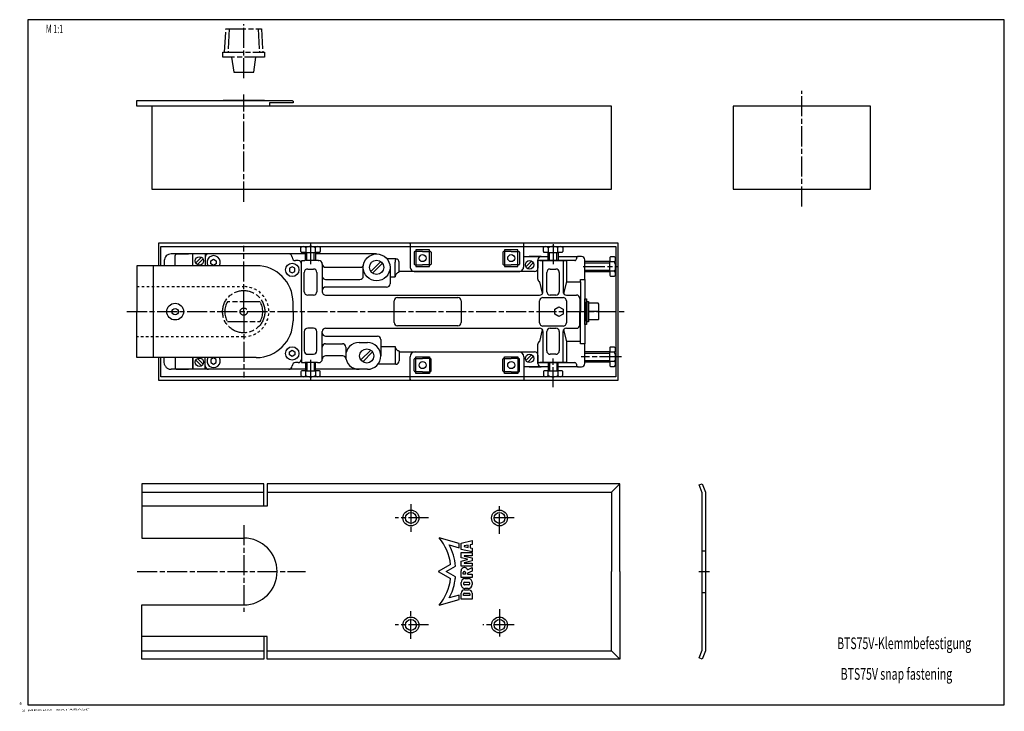
# Model space of a CAD drawing. Extents: x 0 to 589, y 1 to 415.
import ezdxf
from ezdxf.enums import TextEntityAlignment as Align

# ---------------------------------------------------------------- set-up
doc = ezdxf.new("R2010")
doc.units = 0
doc.header["$MEASUREMENT"] = 0
doc.linetypes.add('CENTERLINE', pattern=[30, 12, -1.5, 3, -1.5, 12])
doc.linetypes.add('HIDDEN', pattern=[4.5, 1.5, -1.5, 1.5])
doc.layers.add('1', color=7, linetype='CONTINUOUS')
doc.layers.add('2', color=7, linetype='CONTINUOUS')
doc.styles.get("Standard").update_dxf_attribs({"font": 'monotxt.shx'})

msp = doc.modelspace()

# ---------------------------------------------------------------- linework, layer by layer
at = {"layer": '1', "color": 1, "linetype": 'CONTINUOUS'}
for p, q in [((589, 415), (5, 415)), ((5, 415), (5, 5)), ((589, 5), (589, 415)), ((171.87884, 270.82622), (171.87884, 275.79882)), ((176.27884, 270.82621), (176.27884, 275.79882)), ((316.87883, 270.82625), (316.87883, 275.79876)), ((321.27883, 270.82625), (321.27883, 275.79876)), ((338.05947, 269.56696), (353.03202, 269.56696)), ((338.05947, 265.16696), (353.03202, 265.16696)), ((338.05947, 215.56692), (353.03202, 215.56691)), ((171.87884, 209.82617), (171.87884, 204.85374)), ((176.27884, 209.82617), (176.27884, 204.85374)), ((316.90026, 209.8262), (316.90026, 204.85381)), ((321.30026, 209.8262), (321.30026, 204.85381)), ((338.05947, 211.16692), (353.03202, 211.16691)), ((354.05959, 132.37047), (359.05959, 137.37047)), ((73.05959, 132.37048), (146.05956, 132.37048)), ((148.05956, 132.37048), (354.05959, 132.37047)), ((354.05959, 132.37047), (354.05959, 84.870467)), ((262.88062, 101.57085), (250.95742, 104.97172)), ((257.03667, 100.74778), (262.88062, 99.072057)), ((262.88062, 99.072057), (262.88062, 101.57085)), ((264.07293, 101.79233), (270.69428, 103.35032)), ((264.07293, 98.092183), (264.07293, 101.79233)), ((268.35733, 100.59272), (265.82563, 100.13703)), ((265.82563, 100.13703), (265.82563, 99.747518)), ((268.35733, 99.291844), (268.35733, 100.59272)), ((270.69428, 101.01339), (269.52582, 100.80303)), ((269.52582, 100.80303), (269.52582, 99.081487)), ((270.69428, 103.35032), (270.69428, 101.01339)), ((270.69428, 96.534245), (264.07293, 98.092183)), ((264.07293, 93.028829), (264.07293, 96.144734)), ((264.07293, 96.144734), (270.69428, 96.144734)), ((265.82563, 99.747518), (268.35733, 99.291844)), ((269.52582, 99.081487), (270.69428, 98.87116)), ((270.69428, 98.87116), (270.69428, 96.534245)), ((270.69428, 96.144734), (270.69428, 94.197286)), ((257.8256, 89.131444), (250.45908, 84.878362)), ((267.96784, 92.171926), (264.07293, 93.028829)), ((264.07293, 91.081334), (267.96784, 91.938237)), ((264.07293, 87.965428), (264.07293, 91.081334)), ((270.69428, 94.197286), (265.82563, 94.197286)), ((265.82563, 94.197286), (265.82563, 94.002553)), ((265.82563, 94.002553), (270.69428, 92.931416)), ((270.69428, 91.1787), (265.82563, 90.10761)), ((265.82563, 90.10761), (265.82563, 89.912877)), ((265.82563, 89.912877), (270.69428, 89.912877)), ((267.96784, 92.055058), (267.96784, 92.171926)), ((267.96784, 91.938237), (267.96784, 92.055058)), ((270.69428, 92.931416), (270.69428, 91.1787)), ((270.69428, 89.912877), (270.69428, 87.965428)), ((250.45908, 84.878362), (257.8256, 80.625295)), ((255.22837, 84.878362), (260.74634, 88.064183)), ((260.74634, 81.692555), (255.22837, 84.878362)), ((270.69428, 87.965428), (264.07293, 87.965428)), ((264.07293, 81.34406), (264.07293, 85.238988)), ((265.2901, 83.291539), (265.2901, 84.187352)), ((266.75066, 83.291539), (265.2901, 83.291539)), ((265.95224, 84.849507), (266.08857, 84.849477)), ((266.75066, 84.187352), (266.75066, 83.291539)), ((267.96784, 85.762639), (270.69428, 87.186437)), ((270.69428, 85.044255), (267.96784, 83.953664)), ((267.96784, 83.953664), (267.96784, 83.291539)), ((267.96784, 83.291539), (270.69428, 83.291539)), ((270.69428, 87.186437), (270.69428, 85.044255)), ((270.69428, 83.291539), (270.69428, 81.34406)), ((354.05956, 37.370483), (354.05956, 84.870483)), ((270.69428, 81.34406), (264.07293, 81.34406)), ((264.07293, 77.059682), (264.07293, 78.228139)), ((265.43613, 77.575749), (265.43613, 77.712071)), ((266.09827, 78.374181), (268.66892, 78.374196)), ((268.66892, 76.913625), (266.09827, 76.913625)), ((266.40989, 80.565099), (268.35733, 80.565068)), ((269.33106, 77.712071), (269.33106, 77.575749)), ((270.69428, 78.228139), (270.69428, 77.059682)), ((262.88062, 70.684682), (257.03666, 69.008962)), ((262.88062, 68.185872), (262.88062, 70.684682)), ((264.07293, 68.296132), (264.07293, 71.801549)), ((265.43613, 70.438313), (265.43613, 71.412038)), ((265.82563, 71.801534), (268.94156, 71.801549)), ((266.21512, 73.94373), (268.55207, 73.94373)), ((268.35733, 74.722699), (266.40989, 74.722699)), ((269.33106, 71.412038), (269.33106, 70.438313)), ((270.69428, 71.801549), (270.69428, 68.296132)), ((250.95742, 64.785024), (262.88062, 68.185872)), ((270.69428, 68.296132), (264.07293, 68.296132)), ((269.33106, 70.438313), (265.43613, 70.438313)), ((73.059577, 37.370468), (146.05955, 37.370468)), ((148.05955, 37.370468), (354.05956, 37.370483)), ((354.05959, 37.370497), (359.05959, 32.370497)), ((5, 5), (589, 5))]:
    msp.add_line(p, q, dxfattribs=at)
at = {"layer": '1', "color": 1, "linetype": 'CENTERLINE'}
for p, q in [((122.65958, 395.57865), (123.39328, 409.57865)), ((123.39328, 409.57865), (144.72586, 409.57865)), ((125.39603, 409.57865), (124.66232, 395.57869)), ((134.05957, 380.06416), (134.05957, 412.25532)), ((142.72311, 409.57865), (143.45682, 395.57869)), ((144.72586, 409.57865), (145.45956, 395.57869)), ((121.55957, 392.57869), (121.55957, 395.57869)), ((121.55957, 395.57869), (146.55957, 395.57869)), ((146.55957, 395.57869), (146.55957, 392.57869)), ((146.55957, 392.57869), (121.55957, 392.57869)), ((126.80957, 392.57871), (128.07446, 383.57869)), ((140.04471, 383.57869), (141.30957, 392.57871)), ((128.07446, 383.57869), (140.04471, 383.57869)), ((467.8877, 303.19871), (467.8877, 372.40266)), ((134.05957, 306.11547), (134.05957, 370.22931)), ((134.05958, 240.3262), (134.05958, 279.75951)), ((134.05958, 240.3262), (134.05958, 279.75949)), ((174.07884, 280.82639), (174.07884, 268.61786)), ((319.05957, 280.74587), (319.05957, 268.41007)), ((134.05958, 240.32625), (134.05958, 276.07813)), ((134.05958, 240.32625), (134.05958, 276.0781)), ((337.05957, 267.32625), (338.05957, 267.32625)), ((338.05957, 267.32625), (358.0596, 267.32625)), ((143.81406, 246.22622), (124.3051, 246.22622)), ((64.208095, 240.32623), (219.09745, 240.32623)), ((126.47334, 240.32623), (128.3586, 240.32623)), ((134.05958, 240.32625), (134.05958, 204.57436)), ((134.05958, 240.32623), (134.05958, 204.57437)), ((134.05958, 240.3262), (134.05958, 200.89288)), ((134.05958, 240.3262), (134.05958, 200.89288)), ((219.09745, 240.32623), (363.01218, 240.32623)), ((337.4057, 240.32623), (338.61912, 240.32623)), ((124.3051, 234.42624), (143.81406, 234.42624)), ((319.05955, 211.23242), (319.05955, 212.23242)), ((358.94033, 213.3262), (335.8637, 213.3262)), ((359.94033, 213.3262), (358.94033, 213.3262)), ((174.07884, 211.50041), (174.07884, 199.32624)), ((319.05955, 195.09844), (319.05955, 211.23242)), ((234.05959, 125.15566), (234.05959, 107.3666)), ((287.05952, 107.36658), (287.05952, 125.15564)), ((134.05958, 112.60149), (134.05958, 60.685089)), ((244.67678, 116.8705), (224.5674, 116.8705)), ((295.73139, 116.87049), (283.56473, 116.87049)), ((70.301764, 84.870468), (171.04398, 84.870468)), ((406.36632, 84.870483), (412.69883, 84.870483)), ((234.05959, 44.585332), (234.05959, 62.374394)), ((287.05952, 62.374409), (287.05952, 44.585347)), ((244.67678, 52.870488), (224.5674, 52.870488)), ((295.73139, 52.870503), (277.16889, 52.870503))]:
    msp.add_line(p, q, dxfattribs=at)
at = {"layer": '1', "color": 40, "linetype": 'CONTINUOUS'}
for p, q in [((70.059523, 363.18235), (70.059623, 366.68235)), ((70.059623, 366.68235), (121.70962, 366.68232)), ((121.70962, 366.68232), (161.88716, 366.68237)), ((146.45731, 366.68235), (121.70962, 366.68232)), ((154.49612, 365.18235), (149.55962, 365.18232)), ((149.55962, 365.18232), (149.55962, 363.18235)), ((163.55942, 365.18235), (154.49612, 365.18235)), ((161.88716, 366.68237), (163.05952, 366.68239)), ((163.05952, 366.68239), (163.55952, 366.18234)), ((163.55952, 366.18234), (163.55942, 365.18235)), ((149.55962, 363.18235), (70.059523, 363.18235)), ((79.059577, 363.18237), (79.059577, 313.68238)), ((354.05958, 363.18237), (79.059577, 363.18237)), ((354.05958, 313.68238), (354.05958, 363.18237)), ((426.8877, 363.18237), (426.8877, 313.68238)), ((508.8877, 363.18237), (426.8877, 363.18237)), ((508.8877, 313.68238), (508.8877, 363.18237)), ((79.059577, 313.68238), (354.05958, 313.68238)), ((426.8877, 313.68238), (508.8877, 313.68238)), ((83.0596, 281.32632), (83.059596, 267.82623)), ((358.05959, 281.32632), (83.0596, 281.32632)), ((84.559596, 267.82623), (84.559596, 279.32632)), ((84.559596, 279.32632), (356.55959, 279.32632)), ((168.30534, 276.29882), (168.30534, 278.61363)), ((171.19209, 278.59882), (171.19209, 275.79882)), ((176.95378, 275.79882), (176.95378, 278.58291)), ((176.96559, 278.57644), (176.96559, 278.61363)), ((179.85235, 278.60521), (179.85235, 276.29882)), ((233.5596, 280.82626), (233.5596, 281.32632)), ((233.5596, 281.32632), (233.5596, 267.32624)), ((237.00961, 277.32633), (237.00961, 267.32632)), ((245.10961, 277.32633), (237.00961, 277.32633)), ((245.10961, 267.32632), (245.10961, 277.32633)), ((290.00961, 277.32633), (290.00961, 267.32632)), ((298.10961, 277.32633), (290.00961, 277.32633)), ((298.10961, 267.32632), (298.10961, 277.32633)), ((301.55959, 280.82625), (301.55959, 281.32632)), ((301.55959, 267.32624), (301.55959, 280.82625)), ((313.30533, 276.29876), (313.30533, 278.61356)), ((316.19208, 278.59876), (316.19208, 275.79876)), ((321.95376, 275.79876), (321.95376, 278.58284)), ((321.96558, 278.57637), (321.96558, 278.61356)), ((324.85233, 278.60514), (324.85233, 276.29876)), ((356.55959, 279.32632), (356.55959, 201.32623)), ((358.05959, 199.32623), (358.05959, 281.32632)), ((161.06748, 274.82622), (90.559615, 274.82628)), ((93.059585, 267.82623), (93.059585, 273.82625)), ((94.059585, 274.82625), (101.05959, 274.82625)), ((103.55959, 267.82623), (103.55959, 274.82625)), ((103.55959, 267.82623), (103.5596, 274.82625)), ((105.34294, 269.54817), (108.71564, 272.92085)), ((109.77629, 271.86018), (106.40361, 268.4875)), ((111.05959, 274.82622), (111.05957, 267.82623)), ((111.05959, 272.82626), (111.05957, 267.82623)), ((161.05955, 274.82626), (113.05959, 274.82626)), ((114.45961, 270.75498), (116.05959, 271.6763)), ((116.05959, 271.6763), (117.65962, 270.75498)), ((171.05959, 274.82622), (161.06748, 274.82622)), ((163.05956, 272.82623), (163.05956, 272.82626)), ((169.76004, 275.79882), (168.80534, 275.79882)), ((171.07884, 275.79882), (169.76004, 275.79882)), ((171.07884, 275.79882), (177.07884, 275.79882)), ((171.07884, 270.82622), (171.07884, 275.79882)), ((213.55955, 274.82622), (177.05958, 274.82622)), ((178.69764, 275.79882), (177.07884, 275.79882)), ((177.07884, 275.79882), (177.07884, 270.82622)), ((179.35235, 275.79882), (178.69764, 275.79882)), ((223.05958, 271.82634), (219.80445, 271.82634)), ((224.56959, 271.82634), (223.05958, 271.82634)), ((225.0595, 271.82634), (224.56959, 271.82634)), ((236.0096, 275.82634), (236.0096, 268.82634)), ((241.05961, 276.32634), (236.5096, 276.32634)), ((241.05961, 276.32634), (245.60961, 276.32634)), ((246.10961, 275.82634), (246.10961, 268.82634)), ((289.00953, 275.82632), (289.00953, 268.82632)), ((294.05953, 276.32632), (289.50953, 276.32632)), ((294.05953, 276.32632), (298.60954, 276.32632)), ((299.10954, 275.82632), (299.10954, 268.82632)), ((301.5596, 273.3262), (304.55957, 273.32625)), ((304.55957, 273.32625), (312.05955, 273.32617)), ((312.05955, 273.32617), (304.84423, 273.32625)), ((310.05955, 260.21474), (310.05955, 271.32617)), ((312.05955, 273.32617), (313.28606, 273.32617)), ((313.28606, 273.32617), (316.07883, 273.32617)), ((314.76003, 275.79876), (313.80533, 275.79876)), ((316.07883, 275.79876), (314.76003, 275.79876)), ((316.07883, 275.79876), (322.07883, 275.79876)), ((316.07883, 270.82625), (316.07883, 275.79876)), ((323.69763, 275.79876), (322.07883, 275.79876)), ((322.07883, 275.79876), (322.07883, 270.82625)), ((322.07883, 273.32617), (324.83307, 273.3262)), ((324.35233, 275.79876), (323.69763, 275.79876)), ((324.83307, 273.3262), (334.05953, 273.32622)), ((333.05952, 272.32622), (333.05952, 271.82625)), ((336.05955, 273.32619), (334.05953, 273.32622)), ((338.05952, 259.53517), (338.05952, 271.3262)), ((353.03202, 272.64046), (353.03202, 271.98576)), ((353.03202, 271.98576), (353.03202, 270.36696)), ((355.83841, 273.14046), (353.53202, 273.14046)), ((141.55958, 267.82623), (70.059577, 267.82623)), ((70.059577, 267.82623), (70.059577, 240.32623)), ((80.059479, 212.82623), (80.059577, 267.82623)), ((86.559615, 270.82622), (86.559615, 267.82623)), ((111.05957, 267.82623), (93.059585, 267.82623)), ((114.45961, 268.89755), (114.45961, 270.75498)), ((116.05959, 267.97629), (114.45961, 268.89755)), ((117.65962, 268.89755), (116.05959, 267.97629)), ((117.65962, 270.75498), (117.65962, 268.89755)), ((163.05956, 267.17618), (161.45959, 266.25491)), ((161.45959, 266.25491), (161.45959, 264.39749)), ((164.6596, 266.25491), (163.05956, 267.17618)), ((164.6596, 264.39749), (164.6596, 266.25491)), ((166.55957, 270.82623), (165.05956, 270.82623)), ((168.55957, 240.32629), (168.55957, 270.32628)), ((168.55957, 240.32623), (168.55957, 268.82623)), ((169.05957, 270.82628), (170.55955, 270.82628)), ((178.60923, 270.82624), (171.07884, 270.82621)), ((172.30956, 265.8262), (174.05959, 265.82622)), ((174.05959, 265.82622), (175.80958, 265.82622)), ((178.60924, 270.82625), (179.05957, 270.82625)), ((181.05955, 268.82625), (181.05955, 252.26757)), ((183.05954, 266.85619), (203.76508, 266.85619)), ((205.55956, 261.50618), (205.55956, 266.82622)), ((210.07122, 264.39847), (215.98731, 270.31454)), ((217.04797, 269.25387), (211.13187, 263.3378)), ((221.55956, 266.82622), (221.55959, 257.02627)), ((224.59736, 261.10622), (224.59734, 269.82633)), ((227.05953, 263.92619), (227.05953, 269.82634)), ((236.5096, 268.32634), (241.05961, 268.32634)), ((237.00961, 267.32632), (245.10961, 267.32632)), ((245.60961, 268.32634), (241.05961, 268.32634)), ((289.50953, 268.32632), (294.05953, 268.32632)), ((290.00961, 267.32632), (298.10961, 267.32632)), ((298.60954, 268.32632), (294.05953, 268.32632)), ((302.84289, 267.17024), (306.21559, 270.54292)), ((307.27624, 269.48226), (303.90356, 266.10957)), ((332.05949, 270.82625), (310.05955, 270.82625)), ((310.05955, 270.82625), (310.0596, 267.32625)), ((310.0596, 267.32625), (310.0596, 266.32625)), ((311.15368, 270.82624), (327.20316, 270.82624)), ((313.05955, 252.26757), (313.05953, 270.82625)), ((313.05953, 270.82625), (325.05953, 270.82625)), ((317.30953, 265.82623), (319.05953, 265.82623)), ((319.05953, 265.82623), (320.80952, 265.82626)), ((325.05953, 270.82625), (325.05955, 252.26757)), ((327.20316, 270.82624), (327.20316, 258.21473)), ((353.03202, 270.36696), (338.0595, 270.36696)), ((353.03202, 264.36696), (353.03202, 270.36696)), ((353.03202, 270.24189), (355.81611, 270.24189)), ((355.80964, 270.25371), (355.84683, 270.25371)), ((161.45959, 264.39749), (163.05956, 263.47617)), ((163.05956, 263.47617), (164.6596, 264.39749)), ((170.30958, 252.26757), (170.30958, 263.8262)), ((177.80958, 263.8262), (177.80958, 252.26757)), ((181.05955, 264.56114), (181.05953, 261.50618)), ((183.05953, 259.50618), (203.55956, 259.50618)), ((221.55961, 261.10622), (224.59737, 261.10622)), ((233.55961, 264.32625), (227.05953, 264.32625)), ((301.5596, 264.32625), (233.55961, 264.32625)), ((236.5596, 264.32624), (245.55959, 264.32624)), ((245.55959, 264.32624), (298.55959, 264.32624)), ((308.05957, 264.32625), (301.5596, 264.32625)), ((310.05955, 259.71471), (310.05955, 260.21474)), ((315.30953, 252.26757), (315.30953, 263.82623)), ((322.80953, 263.82626), (322.80953, 252.26757)), ((335.55961, 259.53516), (338.05952, 259.53517)), ((335.55963, 258.2148), (335.55961, 259.53516)), ((338.0595, 264.36696), (353.03202, 264.36696)), ((338.05952, 259.52623), (338.05952, 221.12623)), ((355.83202, 264.48021), (353.03202, 264.48021)), ((353.03202, 264.36696), (353.03202, 263.04815)), ((353.03202, 263.04815), (353.03202, 262.09345)), ((353.53202, 261.59345), (355.84683, 261.59345)), ((186.05957, 255.02627), (183.05952, 255.02624)), ((219.55959, 255.02627), (186.05957, 255.02627)), ((311.1636, 258.21471), (311.05957, 258.21471)), ((312.81225, 251.30416), (311.15368, 258.25636)), ((327.20316, 258.21473), (325.32871, 251.26543)), ((327.20317, 258.21474), (335.55963, 258.2148)), ((335.55963, 258.2148), (335.55963, 240.32626)), ((175.80957, 250.26757), (172.30958, 250.26757)), ((183.05955, 250.26757), (311.05955, 250.26757)), ((226.05952, 248.82619), (262.05955, 248.82618)), ((313.05953, 248.72381), (325.05953, 248.72381)), ((320.80953, 250.26757), (317.30953, 250.26757)), ((327.05955, 250.26757), (333.05952, 250.26757)), ((335.05952, 248.26757), (335.05952, 240.32622)), ((338.05952, 232.57619), (338.05952, 248.07618)), ((338.05952, 248.07618), (339.15953, 248.07618)), ((339.15953, 248.07618), (339.15953, 232.57619)), ((163.55958, 240.32623), (163.55958, 245.82623)), ((224.05955, 240.3262), (224.05955, 246.82619)), ((264.05955, 246.82618), (264.05955, 233.82618)), ((311.05953, 233.72382), (311.05953, 246.72381)), ((320.05953, 241.76953), (322.55953, 243.21289)), ((320.05953, 238.88275), (320.05953, 241.76953)), ((322.55953, 243.21289), (325.05953, 241.76953)), ((325.05953, 241.76953), (325.05953, 238.88275)), ((327.05953, 246.72381), (327.05953, 233.72382)), ((338.05952, 234.5762), (338.05952, 246.0762)), ((339.15953, 246.32619), (340.35952, 246.32619)), ((339.15953, 234.5762), (339.15953, 246.0762)), ((340.35952, 234.3262), (340.35952, 246.32619)), ((340.35952, 246.32619), (340.35952, 235.3262)), ((346.05952, 245.3262), (340.35952, 245.3262)), ((346.55952, 244.8262), (346.05952, 245.3262)), ((346.55952, 235.8262), (346.55952, 244.8262)), ((70.059577, 212.82623), (70.059577, 240.32623)), ((163.55958, 240.32623), (163.55958, 234.82623)), ((168.55955, 240.32623), (168.55956, 211.82621)), ((168.55956, 240.3262), (168.55956, 210.32617)), ((224.05955, 233.82623), (224.05955, 240.3262)), ((322.55953, 237.43939), (320.05953, 238.88275)), ((325.05953, 238.88275), (322.55953, 237.43939)), ((335.05952, 232.38489), (335.05952, 240.32622)), ((335.55961, 222.43765), (335.55961, 240.3262)), ((346.55952, 240.32618), (340.35952, 240.3262)), ((345.82266, 240.3262), (346.55952, 240.32618)), ((346.05952, 235.32622), (346.55952, 235.8262)), ((175.80957, 230.38492), (172.30958, 230.38492)), ((183.05955, 230.38492), (291.23991, 230.38492)), ((262.05953, 231.82618), (226.05955, 231.82623)), ((291.23991, 230.38492), (311.05953, 230.38489)), ((325.05953, 231.72382), (313.05953, 231.72382)), ((317.30953, 230.38489), (320.80953, 230.38489)), ((327.05953, 230.38489), (333.05952, 230.38489)), ((339.15953, 232.57619), (338.05952, 232.57619)), ((340.35952, 234.3262), (339.15953, 234.3262)), ((346.05952, 235.32622), (340.35952, 235.32622)), ((340.35952, 235.3262), (340.35952, 234.3262)), ((346.05952, 235.3262), (346.05952, 235.32622)), ((170.30958, 228.38492), (170.30958, 216.82625)), ((177.80958, 216.82625), (177.80958, 228.38492)), ((181.05955, 211.82623), (181.05955, 228.38492)), ((183.05955, 225.62616), (186.05957, 225.62616)), ((186.05957, 225.62616), (214.05955, 225.61054)), ((311.15366, 222.39609), (312.81223, 229.34829)), ((313.05953, 228.38489), (313.05952, 209.8262)), ((315.30955, 216.82616), (315.30955, 228.38489)), ((322.80955, 228.38489), (322.80955, 216.82619)), ((325.05952, 209.8262), (325.05953, 228.38489)), ((325.3287, 229.38702), (327.20315, 222.43771)), ((181.05955, 216.97675), (181.05955, 219.14624)), ((183.05955, 221.14624), (193.05955, 221.14623)), ((195.05954, 219.14623), (195.05956, 213.8262)), ((203.05957, 221.82622), (208.05958, 221.82622)), ((216.05955, 223.61054), (216.05955, 213.82622)), ((216.05955, 219.5462), (224.59737, 219.5462)), ((224.59737, 219.5462), (224.59736, 210.8261)), ((310.05953, 220.43771), (310.05953, 220.93775)), ((310.05955, 209.3262), (310.05953, 220.43771)), ((311.05955, 222.43775), (311.16359, 222.43775)), ((335.55961, 222.43771), (327.20315, 222.43771)), ((327.20315, 222.43771), (327.20315, 209.8262)), ((335.55961, 221.11652), (335.55961, 222.43771)), ((338.0595, 221.11653), (335.55961, 221.11652)), ((338.05949, 209.3262), (338.0595, 221.11653)), ((353.03202, 218.64041), (353.03202, 217.98571)), ((353.03202, 217.98571), (353.03202, 216.36691)), ((355.83841, 219.14041), (353.53202, 219.14041)), ((141.55958, 212.82623), (70.059577, 212.82623)), ((83.059596, 212.82623), (83.0596, 199.32623)), ((84.559596, 201.32623), (84.559596, 212.82623)), ((86.559615, 209.8262), (86.559615, 212.77629)), ((111.05362, 212.82623), (93.059585, 212.82623)), ((93.059585, 212.82623), (93.059585, 206.8262)), ((103.5596, 205.8262), (103.55959, 212.82623)), ((103.55959, 212.82623), (103.5596, 205.8262)), ((109.77629, 208.89066), (106.40359, 212.26334)), ((111.05959, 205.82623), (111.05362, 212.82623)), ((111.05959, 207.82618), (111.05959, 212.82623)), ((116.05959, 212.67616), (114.45961, 211.7549)), ((117.65962, 211.7549), (116.05959, 212.67616)), ((161.45959, 216.25498), (163.05956, 217.1763)), ((161.45959, 214.39755), (161.45959, 216.25498)), ((163.05956, 213.47629), (161.45959, 214.39755)), ((163.05956, 217.1763), (164.6596, 216.25498)), ((164.6596, 214.39755), (163.05956, 213.47629)), ((164.6596, 216.25498), (164.6596, 214.39755)), ((172.30956, 214.82625), (174.05959, 214.82623)), ((174.05959, 214.82623), (175.80958, 214.82623)), ((193.26507, 213.79625), (183.05954, 213.79625)), ((204.1712, 211.39848), (210.08729, 217.31456)), ((211.14794, 216.25389), (205.23185, 210.33782)), ((227.05953, 216.72623), (227.05953, 210.82608)), ((227.05953, 216.32617), (291.23991, 216.32617)), ((233.5596, 199.32623), (233.5596, 213.32617)), ((236.5096, 212.32634), (241.05961, 212.32634)), ((236.5596, 216.32617), (245.55959, 216.32617)), ((237.00961, 203.32624), (237.00961, 213.32625)), ((237.00961, 213.32625), (245.10961, 213.32625)), ((245.60961, 212.32634), (241.05961, 212.32634)), ((245.10961, 213.32625), (245.10961, 203.32624)), ((245.55959, 216.32617), (298.55959, 216.32617)), ((289.50953, 212.32634), (294.05953, 212.32634)), ((290.00961, 203.32624), (290.00961, 213.32625)), ((290.00961, 213.32625), (298.10961, 213.32625)), ((291.23991, 216.32617), (298.1956, 216.3262)), ((298.60954, 212.32634), (294.05953, 212.32634)), ((298.10961, 213.32625), (298.10961, 203.32624)), ((298.1956, 216.3262), (308.05955, 216.3262)), ((301.55959, 213.32617), (301.55959, 199.82616)), ((302.84287, 211.1702), (306.21557, 214.54288)), ((307.27623, 213.48221), (303.90354, 210.10953)), ((310.05958, 213.3262), (310.05953, 209.8262)), ((310.05958, 214.3262), (310.05958, 213.3262)), ((319.05955, 214.82619), (317.30957, 214.82616)), ((320.80955, 214.82619), (319.05955, 214.82619)), ((353.03202, 216.36691), (338.0595, 216.36692)), ((353.03202, 210.36691), (353.03202, 216.36691)), ((353.03202, 216.24184), (355.81611, 216.24184)), ((355.80964, 216.25366), (355.84683, 216.25366)), ((86.636474, 209.04583), (86.559615, 209.8262)), ((86.713332, 208.65944), (86.636474, 209.04583)), ((86.864089, 208.29546), (86.713332, 208.65944)), ((87.014846, 207.93147), (86.864089, 208.29546)), ((87.233718, 207.6039), (87.014846, 207.93147)), ((105.34294, 211.20267), (108.71562, 207.82999)), ((114.45961, 211.7549), (114.45961, 209.89748)), ((114.45961, 209.89748), (116.05959, 208.97615)), ((116.05959, 208.97615), (117.65962, 209.89748)), ((117.65962, 209.89748), (117.65962, 211.7549)), ((163.05955, 207.82621), (163.05955, 207.82618)), ((166.55956, 209.82621), (165.05955, 209.82621)), ((169.05956, 209.82617), (170.55955, 209.82617)), ((178.15223, 209.82617), (170.55954, 209.82617)), ((171.05956, 209.82617), (171.07884, 204.85374)), ((177.07884, 204.85374), (177.07884, 209.82617)), ((178.15224, 209.82617), (179.05955, 209.82617)), ((178.60924, 209.82623), (179.05957, 209.82623)), ((223.05958, 208.82608), (214.30445, 208.82608)), ((224.56959, 208.82608), (223.05958, 208.82608)), ((225.0595, 208.82608), (224.56959, 208.82608)), ((236.0096, 204.82634), (236.0096, 211.82634)), ((246.10961, 204.82634), (246.10961, 211.82634)), ((289.00953, 204.82634), (289.00953, 211.82634)), ((299.10954, 204.82634), (299.10954, 211.82634)), ((304.55955, 207.3262), (301.5596, 207.3262)), ((312.05955, 207.3262), (304.55955, 207.3262)), ((304.84422, 207.3262), (312.05955, 207.3262)), ((310.05953, 209.8262), (332.05949, 209.8262)), ((327.20315, 209.8262), (311.15366, 209.8262)), ((316.05957, 207.3262), (312.05955, 207.3262)), ((313.05952, 209.8262), (325.05952, 209.8262)), ((316.10026, 209.8262), (316.10026, 204.85381)), ((334.05952, 207.3262), (322.05955, 207.3262)), ((322.10026, 204.85381), (322.10026, 209.8262)), ((333.05952, 208.8262), (333.05952, 208.3262)), ((334.05952, 207.3262), (336.05949, 207.3262)), ((338.0595, 210.36692), (353.03202, 210.36691)), ((355.83202, 210.48016), (353.03202, 210.48016)), ((353.03202, 210.36691), (353.03202, 209.04811)), ((353.03202, 209.04811), (353.03202, 208.09341)), ((353.53202, 207.59341), (355.84683, 207.59341)), ((356.55959, 201.32623), (84.559596, 201.32623)), ((161.06748, 205.82614), (90.559615, 205.82617)), ((94.059585, 205.8262), (101.05959, 205.8262)), ((161.05955, 205.82618), (113.05959, 205.82618)), ((171.05959, 205.82615), (161.06748, 205.82614)), ((168.30534, 204.35374), (168.30534, 202.03893)), ((169.76004, 204.85374), (168.80534, 204.85374)), ((171.07884, 204.85374), (169.76004, 204.85374)), ((171.07884, 204.85374), (177.07884, 204.85374)), ((171.19209, 202.05374), (171.19209, 204.85374)), ((176.95378, 204.85374), (176.95378, 202.06966)), ((176.96559, 202.07613), (176.96559, 202.03893)), ((203.05957, 205.8262), (177.05958, 205.82616)), ((178.69764, 204.85374), (177.07884, 204.85374)), ((179.35234, 204.85374), (178.69764, 204.85374)), ((179.85234, 202.04736), (179.85234, 204.35374)), ((208.05958, 205.82622), (203.05957, 205.8262)), ((241.05961, 204.32634), (236.5096, 204.32634)), ((245.10961, 203.32624), (237.00961, 203.32624)), ((241.05961, 204.32634), (245.60961, 204.32634)), ((294.05953, 204.32634), (289.50953, 204.32634)), ((298.10961, 203.32624), (290.00961, 203.32624)), ((294.05953, 204.32634), (298.60954, 204.32634)), ((313.32675, 204.35381), (313.32675, 202.039)), ((314.78146, 204.85381), (313.82675, 204.85381)), ((316.10026, 204.85381), (314.78146, 204.85381)), ((316.10026, 204.85381), (322.10026, 204.85381)), ((316.21351, 202.05381), (316.21351, 204.85381)), ((321.97519, 204.85381), (321.97519, 202.06973)), ((321.98701, 202.0762), (321.98701, 202.039)), ((323.71906, 204.85381), (322.10026, 204.85381)), ((324.37376, 204.85381), (323.71906, 204.85381)), ((324.87376, 202.04742), (324.87376, 204.35381)), ((83.0596, 199.32623), (358.05959, 199.32623)), ((233.5596, 199.82616), (233.5596, 199.32623)), ((301.55959, 199.82616), (301.55959, 199.32623)), ((146.05955, 137.37047), (73.059577, 137.37047)), ((73.059577, 137.37047), (73.059577, 123.87047)), ((146.05955, 123.87047), (146.05955, 137.37047)), ((359.05956, 137.37045), (148.05955, 137.37047)), ((148.05955, 137.37047), (148.05955, 123.87047)), ((359.05956, 84.870453), (359.05956, 137.37045)), ((406.382, 136.62769), (408.239, 137.37048)), ((408.239, 131.98529), (406.382, 136.62769)), ((408.239, 137.37048), (410.239, 132.37048)), ((408.239, 37.755615), (408.239, 131.98529)), ((410.239, 132.37048), (410.239, 37.370483)), ((148.05955, 123.87047), (73.059577, 123.87047)), ((73.059577, 123.87047), (73.059577, 104.87047)), ((73.059577, 104.87047), (134.05958, 104.87047)), ((408.239, 97.294251), (410.239, 97.294251)), ((359.05959, 84.870497), (359.05959, 32.370497)), ((408.239, 72.370483), (410.239, 72.370483)), ((73.05959, 45.870482), (73.05959, 64.870482)), ((73.05959, 64.870482), (134.05959, 64.870482)), ((73.059577, 32.370468), (73.059577, 45.870468)), ((148.05956, 45.870482), (73.05959, 45.870482)), ((146.05955, 45.870468), (146.05955, 32.370468)), ((148.05956, 32.370482), (148.05956, 45.870482)), ((406.38206, 33.113251), (408.239, 37.755615)), ((410.239, 37.370483), (408.239, 32.370483)), ((146.05955, 32.370468), (73.059577, 32.370468)), ((359.05959, 32.370497), (148.05956, 32.370482)), ((408.239, 32.370483), (406.38206, 33.113251))]:
    msp.add_line(p, q, dxfattribs=at)
at = {"layer": '1', "color": 1, "linetype": 'HIDDEN'}
for p, q in [((70.059577, 255.32623), (134.05958, 255.32623)), ((134.05958, 225.32623), (70.059577, 225.32623))]:
    msp.add_line(p, q, dxfattribs=at)
at = {"layer": '1', "color": 40, "linetype": 'CONTINUOUS'}
for centre, radius in [((107.55962, 270.70417), 2.5), ((213.55956, 266.82622), 8), ((213.55959, 266.82617), 4.25), ((241.05961, 272.32634), 2.100007), ((294.05953, 272.32632), 2.100006), ((163.05956, 265.3262), 4), ((163.05957, 265.32626), 4), ((305.05957, 268.32625), 2.5), ((93.059577, 240.32623), 5), ((93.0596, 240.32625), 1.849991), ((93.0596, 240.32623), 1.849991), ((163.05956, 215.32626), 4), ((163.05957, 215.3262), 4), ((207.65957, 213.82619), 4.25), ((107.55961, 210.04666), 2.5), ((305.05955, 212.3262), 2.5), ((241.05961, 208.32616), 2.100007), ((294.05953, 208.32615), 2.100006), ((234.05959, 116.8705), 4.75), ((234.05959, 116.8705), 3.25), ((287.05952, 116.87049), 4.75), ((287.05952, 116.87049), 3.25), ((234.05959, 52.870488), 4.75), ((234.05959, 52.870488), 3.25), ((287.05952, 52.870503), 4.75), ((287.05952, 52.870503), 3.25)]:
    msp.add_circle(centre, radius, dxfattribs=at)
at = {"layer": '1', "color": 1, "linetype": 'CENTERLINE'}
for centre, radius in [((134.05958, 240.32625), 12.649994), ((134.05958, 240.32623), 2.150001)]:
    msp.add_circle(centre, radius, dxfattribs=at)
at = {"layer": '1', "color": 40, "linetype": 'CONTINUOUS'}
for centre, radius, start, end in [((169.74153, 277.45489), 1.845347, 89.696631, 141.10287), ((169.7415, 277.44955), 1.850686, 38.388943, 89.696665), ((174.04488, 273.36995), 5.956469, 89.737661, 118.6162), ((174.04445, 273.26257), 6.063849, 61.201441, 89.738168), ((178.40559, 277.45221), 1.85, 38.553365, 141.11236), ((314.74151, 277.45483), 1.84534, 89.696571, 141.10285), ((314.74148, 277.44947), 1.850697, 38.389235, 89.696659), ((319.04487, 273.36989), 5.956464, 89.737654, 118.61623), ((319.04443, 273.26252), 6.063842, 61.201388, 89.738156), ((323.40558, 277.45214), 1.85, 38.553399, 141.11232), ((90.559596, 270.8263), 3.999981, 89.99973, 180.00114), ((94.059577, 273.82626), 0.999993, 89.999575, 180.00042), ((113.05959, 272.82625), 2.000009, 90.000269, 179.99973), ((116.05958, 269.82623), 4, 330, 570), ((161.05954, 272.82624), 2.000025, 0.000711993, 89.999517), ((165.05954, 272.82621), 1.999979, 179.99939, 270.00061), ((168.80534, 276.29882), 0.5, 180.00002, 269.99998), ((179.35235, 276.29882), 0.5, 269.99996, 360.00004), ((228.22162, 270.2732), 3.603519, 167.67501, 173.19572), ((226.76762, 270.59597), 2.114144, 159.92789, 167.80968), ((226.07685, 270.84224), 1.380817, 154.46478, 159.68886), ((225.76121, 270.99356), 1.030781, 148.14289, 154.49112), ((225.54575, 271.12777), 0.776936, 140.49902, 148.1632), ((225.41187, 271.23813), 0.603441, 131.42994, 140.49866), ((225.34099, 271.31792), 0.496712, 121.06815, 131.39064), ((225.05955, 269.82636), 1.999982, 359.99947, 450.00139), ((225.31457, 271.36052), 0.446588, 109.90524, 120.98412), ((225.31415, 271.35929), 0.447605, 98.738808, 109.80096), ((225.32138, 271.30751), 0.499878, 88.377374, 98.656337), ((236.5096, 275.82634), 0.499999, 89.99992, 180.00008), ((245.60961, 275.82634), 0.499999, 359.9999, 450.0001), ((289.50953, 275.82632), 0.500001, 90.000066, 179.99993), ((298.60954, 275.82632), 0.500001, 0.000103002, 89.999897), ((312.05955, 271.32618), 1.999997, 89.999908, 180.00009), ((313.80533, 276.29876), 0.5, 179.99998, 270.00002), ((324.35233, 276.29876), 0.5, 269.99998, 360.00002), ((332.05951, 271.82626), 1.000013, 269.99896, 359.99927), ((334.05952, 272.32622), 1.000002, 89.999245, 179.9999), ((336.05951, 271.32618), 2.00001, 0.000717326, 89.998853), ((353.53203, 272.64046), 0.5, 90, 180), ((354.68541, 271.69371), 1.85, 308.88768, 411.4466), ((141.55958, 245.82623), 22, 360, 450), ((166.55955, 268.82621), 2.000021, 0.000606047, 89.999394), ((169.05954, 270.32631), 0.499971, 89.996648, 180.00335), ((172.30958, 263.8262), 2, 90.00043, 180), ((175.80955, 263.82619), 2.000026, 0.000327779, 89.999243), ((179.05954, 268.82624), 2.00001, 0.000294545, 89.999047), ((183.05952, 268.85616), 1.999978, 179.99936, 270.00044), ((203.76543, 268.86106), 2.004873, 269.98977, 309.08882), ((203.76991, 268.85555), 1.997771, 309.0888, 348.28034), ((233.48157, 269.84195), 8.884241, 177.07836, 180.10075), ((230.41021, 270.00371), 5.808632, 173.11397, 177.12772), ((236.55959, 267.32624), 2.999994, 179.99989, 270.00011), ((236.5096, 268.82634), 0.5, 180.00001, 269.99999), ((245.60961, 268.82634), 0.5, 270, 360), ((289.50953, 268.82632), 0.5, 180.00003, 269.99997), ((298.5596, 267.32624), 2.999995, 269.99991, 360.00009), ((298.60954, 268.82632), 0.500001, 270.00006, 359.99994), ((308.05957, 266.32628), 2.000028, 269.99992, 359.99919), ((317.30955, 263.82622), 2.000013, 90.000376, 179.99962), ((320.80955, 263.82628), 1.999984, 359.99954, 450.00089), ((350.49578, 267.33256), 6.063841, 0.26184418, 28.798614), ((350.60316, 267.333), 5.956463, 331.38376, 360.26235), ((183.05954, 261.50619), 2.000006, 180.00018, 269.99982), ((203.55957, 261.50617), 1.999991, 269.99975, 360.00025), ((226.76785, 261.10011), 2.170482, 168.01444, 179.8389), ((227.138, 261.02266), 2.54865, 157.4157, 168.03918), ((227.4952, 260.87605), 2.934768, 147.78187, 157.4511), ((227.77444, 260.70258), 3.263494, 138.81124, 147.81903), ((227.95315, 260.54797), 3.499801, 121.63857, 138.83313), ((227.90918, 260.62892), 3.407815, 112.97174, 121.72306), ((227.80806, 260.87261), 3.143988, 103.77341, 113.00832), ((312.21529, 259.70852), 2.155744, 179.83556, 195.27259), ((311.9117, 259.62742), 1.841523, 195.32646, 203.90012), ((353.53203, 262.09345), 0.5, 180, 270), ((354.68274, 263.02961), 1.850696, 0.30331545, 51.610738), ((354.68809, 263.02964), 1.845344, 308.89726, 360.30343), ((183.05952, 253.02626), 1.99998, 89.999844, 180.00059), ((219.5596, 257.02626), 1.999988, 269.99964, 360.00036), ((311.63255, 259.50208), 1.535526, 203.84446, 213.524), ((311.37562, 259.33038), 1.226503, 213.46601, 224.71138), ((311.22889, 259.18914), 1.022873, 224.87132, 231.21492), ((311.15692, 259.09953), 0.907937, 231.21315, 238.08131), ((311.10716, 259.01974), 0.813903, 238.08466, 245.47193), ((311.0774, 258.95484), 0.742505, 245.482, 253.33526), ((311.0607, 258.8972), 0.682497, 253.29083, 269.90467), ((172.30957, 252.26757), 1.999993, 179.99979, 270.00021), ((175.80955, 252.2676), 2.000022, 270.00041, 359.99937), ((183.05956, 252.26759), 2.000011, 180.00033, 269.99967), ((226.05953, 246.82622), 1.999972, 90.000062, 180.0008), ((262.05954, 246.82617), 2.000005, 0.000149238, 89.999851), ((313.05956, 246.72379), 2.000022, 90.000631, 179.99937), ((311.05954, 252.26759), 2.000013, 270.00036, 359.99964), ((317.30957, 252.26761), 2.000034, 180.00098, 269.99902), ((320.80953, 252.26758), 2.000002, 270.00006, 359.99994), ((325.05955, 246.72383), 1.999985, 359.99957, 450.00043), ((327.05957, 252.26759), 2.000015, 180.00044, 269.99956), ((333.05953, 248.26758), 1.999991, 359.99975, 450.00025), ((141.55958, 234.82623), 22, 270, 360), ((172.30955, 228.38495), 1.99997, 89.999139, 180.00086), ((175.80958, 228.38492), 2, 0.00000493, 90.000224), ((183.05953, 228.38493), 1.999989, 89.999682, 180.00032), ((226.05959, 233.82627), 2.000036, 180.00102, 269.99898), ((262.05952, 233.82621), 2.000022, 270.00021, 359.99936), ((311.05955, 228.38491), 1.999981, 359.99946, 450.00054), ((313.05955, 233.72383), 2.000012, 180.00034, 269.99966), ((317.30956, 228.38488), 2.000011, 90.00074, 179.99969), ((320.80955, 228.38489), 1.999996, 359.99988, 450.00055), ((325.05955, 233.72381), 1.99999, 269.99971, 360.00029), ((327.05953, 228.3849), 1.99999, 89.999721, 180.00028), ((333.05952, 232.38489), 1.999998, 269.99995, 360.00005), ((183.05955, 227.62616), 1.999998, 179.99995, 270.00005), ((214.05954, 223.61053), 2.000007, 0.000192073, 89.999808), ((183.05954, 219.14626), 1.999983, 89.999508, 180.00049), ((193.05953, 219.14622), 2.000006, 0.000178668, 89.999621), ((203.05957, 213.82621), 8.000008, 90, 270), ((208.05958, 213.82622), 8, 270, 450), ((226.76791, 219.55231), 2.170543, 180.16108, 191.98539), ((227.13803, 219.62976), 2.548684, 191.96066, 202.58411), ((227.4952, 219.77635), 2.934765, 202.54871, 212.218), ((227.77441, 219.9498), 3.263451, 212.18084, 221.18876), ((312.2152, 220.94392), 2.155677, 164.72706, 180.16425), ((311.91169, 221.02501), 1.84152, 156.09963, 164.67322), ((311.63256, 221.15033), 1.535557, 146.47597, 156.15529), ((311.37564, 221.32203), 1.226552, 135.28901, 146.53397), ((311.22892, 221.46326), 1.022925, 128.78577, 135.12909), ((311.15695, 221.55287), 0.907988, 121.91971, 128.78754), ((311.10718, 221.63266), 0.813949, 114.52945, 121.91636), ((311.07742, 221.69757), 0.742543, 106.66647, 114.51938), ((311.06071, 221.75523), 0.682521, 90.097658, 106.71093), ((353.53202, 218.64041), 0.5, 89.999984, 180.00002), ((354.68541, 217.69366), 1.85, 308.88768, 411.4466), ((116.0596, 210.82619), 4.000015, 149.99937, 390.00063), ((172.30956, 216.82623), 1.999983, 179.99952, 270.00005), ((175.80955, 216.82626), 2.000028, 270.00079, 359.99964), ((183.05953, 211.79626), 1.99999, 89.999699, 180.0003), ((193.26542, 211.79136), 2.004886, 50.911181, 90.009985), ((193.26991, 211.79689), 1.997769, 11.71975, 50.911243), ((227.95309, 220.10438), 3.499713, 221.16686, 238.36181), ((227.9091, 220.02341), 3.407709, 238.27733, 247.02889), ((227.80799, 219.77973), 3.143893, 246.99232, 256.22746), ((236.5596, 213.32617), 3, 90, 180), ((236.5096, 211.82634), 0.499999, 89.999919, 180.00008), ((245.60961, 211.82634), 0.499999, 359.9999, 450.0001), ((289.50953, 211.82634), 0.5, 89.999959, 180.00004), ((298.55959, 213.32617), 3.000002, 0.000029642, 89.99997), ((298.60954, 211.82634), 0.5, 0, 90), ((308.05956, 214.32619), 2.000017, 0.000473262, 90.000415), ((317.30953, 216.82614), 1.999981, 179.99945, 270.00098), ((320.80957, 216.82617), 1.999981, 269.99946, 360.00054), ((350.49578, 213.33251), 6.063842, 0.26184435, 28.798613), ((350.60316, 213.33295), 5.956462, 331.38376, 360.26235), ((90.558575, 209.8253), 3.998661, 213.74762, 225.00151), ((90.559322, 209.82583), 3.999562, 224.99929, 236.2507), ((90.558825, 209.82465), 3.998303, 236.24721, 247.50198), ((94.059567, 206.82619), 0.999982, 179.99898, 270.00102), ((113.05958, 207.82618), 1.999992, 179.99978, 270.00022), ((161.05953, 207.82621), 2.000025, 270.00072, 359.99928), ((165.05954, 207.82623), 1.999987, 89.999633, 180.00037), ((166.55955, 211.82622), 2.000009, 270.00026, 359.99974), ((169.05953, 210.32614), 0.499972, 179.99676, 270.00324), ((179.05956, 211.82617), 1.999997, 269.99991, 360.00009), ((179.05955, 211.82623), 1.999997, 270.00058, 360.00008), ((233.4816, 210.81047), 8.884252, 179.89925, 182.92164), ((230.41023, 210.64871), 5.808638, 182.87228, 186.88602), ((228.22163, 210.37922), 3.603521, 186.80427, 192.32498), ((226.76764, 210.05645), 2.114144, 192.19031, 200.0721), ((226.07686, 209.81018), 1.380816, 200.31112, 205.53521), ((225.76122, 209.65886), 1.030779, 205.50886, 211.85709), ((225.54576, 209.52465), 0.776934, 211.83679, 219.50098), ((225.41189, 209.41429), 0.603439, 219.50133, 228.57007), ((225.34101, 209.3345), 0.496711, 228.60937, 238.93187), ((225.05952, 210.82609), 2.000007, 269.99933, 359.99981), ((225.31458, 209.2919), 0.446587, 239.0159, 250.0948), ((225.31416, 209.29313), 0.447604, 250.19909, 261.26126), ((225.32139, 209.34491), 0.499877, 261.34373, 271.62271), ((312.05952, 209.32617), 1.99997, 179.99913, 270.00087), ((332.05951, 208.8262), 1.000008, 0.000439815, 90.001336), ((334.05951, 208.3262), 0.999992, 179.99956, 270.00044), ((336.0595, 209.3262), 1.999993, 269.99979, 360.00021), ((353.53202, 208.09341), 0.5, 179.99995, 270.00005), ((354.68274, 209.02957), 1.850694, 0.30330956, 51.610764), ((354.68809, 209.02959), 1.845346, 308.89728, 360.30343), ((90.559271, 209.82517), 3.998958, 247.49895, 258.752), ((90.559454, 209.82498), 3.998806, 258.74889, 270.0023), ((169.74152, 203.19767), 1.84534, 218.89705, 270.30339), ((168.80534, 204.35374), 0.500001, 90.000125, 179.99987), ((169.74149, 203.20302), 1.85069, 270.30339, 321.611), ((174.04488, 207.28258), 5.956438, 241.38364, 270.26233), ((174.04444, 207.38999), 6.063848, 270.26184, 298.79862), ((178.40559, 203.20036), 1.85, 218.88772, 321.44663), ((179.35234, 204.35374), 0.500004, 0.000473318, 89.999527), ((236.5096, 204.82634), 0.5, 180.00001, 269.99999), ((245.60961, 204.82634), 0.5, 270, 360), ((289.50953, 204.82634), 0.5, 180.00005, 269.99995), ((298.60954, 204.82634), 0.500001, 270.00009, 359.99991), ((313.82675, 204.35381), 0.5, 89.999976, 180.00002), ((314.76294, 203.19775), 1.845353, 218.89724, 270.30336), ((314.76292, 203.20307), 1.850681, 270.30331, 321.6111), ((319.0663, 207.28265), 5.956437, 241.38366, 270.26235), ((319.06586, 207.39006), 6.063849, 270.26185, 298.79861), ((323.42701, 203.20042), 1.85, 218.88763, 321.4466), ((324.37376, 204.35381), 0.499999, 359.99993, 450.00007), ((134.05958, 84.870468), 20, 0, 90), ((134.05959, 84.870482), 20, 270, 360)]:
    msp.add_arc(centre, radius, start, end, dxfattribs=at)
at = {"layer": '1', "color": 1, "linetype": 'HIDDEN'}
msp.add_arc((134.05958, 240.32623), 15, 270, 450, dxfattribs=at)
at = {"layer": '1', "color": 1, "linetype": 'CENTERLINE'}
for radius, start, end in [(11.399989, 148.83238, 211.16762), (11.399988, 328.83238, 391.16762)]:
    msp.add_arc((134.05958, 240.32623), radius, start, end, dxfattribs=at)
at = {"layer": '1', "color": 1, "linetype": 'CONTINUOUS'}
for centre, radius, start, end in [((226.31613, 84.878383), 31.795207, 7.6871667, 39.194953), ((226.31612, 84.878401), 34.577291, 5.2864506, 27.319614), ((266.02038, 85.23898), 1.947456, 89.999776, 179.99978), ((265.95226, 84.187347), 0.662161, 90.001784, 179.99953), ((266.02225, 85.047968), 2.13847, 72.242164, 90.049771), ((266.08854, 84.187352), 0.662125, 0, 89.997354), ((266.05284, 85.139258), 2.042198, 53.91526, 72.278532), ((266.12099, 85.232506), 1.926702, 34.829806, 53.919759), ((266.19198, 85.283324), 1.839409, 15.104526, 34.793322), ((226.31613, 84.878353), 31.795201, 320.80504, 352.31284), ((226.31612, 84.878321), 34.577272, 332.6804, 350.43333), ((226.31616, 84.878582), 34.577274, 350.4329, 354.71314), ((266.40989, 77.059666), 2.336967, 179.99961, 269.99983), ((266.40989, 78.228138), 2.336961, 90.000026, 179.99997), ((266.09826, 77.575756), 0.662131, 180.00056, 270.00077), ((266.09826, 77.712055), 0.662125, 89.998723, 179.99863), ((268.35734, 78.228131), 2.336937, 0.000188088, 90.000194), ((268.35731, 77.059666), 2.336967, 270.00053, 360.00039), ((268.66892, 77.57576), 0.662135, 269.9996, 359.99907), ((268.66893, 77.712066), 0.66213, 0.000417901, 90.000906), ((266.21512, 71.80154), 2.14219, 89.999819, 179.99976), ((265.82563, 71.412035), 0.389499, 90.000394, 179.99958), ((268.55207, 71.801525), 2.142205, 0.000634961, 90.000183), ((268.94156, 71.412046), 0.389503, 359.9988, 449.99897)]:
    msp.add_arc(centre, radius, start, end, dxfattribs=at)

# ---------------------------------------------------------------- texts
at = {"layer": '1', "color": 40, "linetype": 'CONTINUOUS'}
for s, height, width, p in [('M 1:1', 5, 0.63, (20.898949, 406.94302)), ('BTS75V-Klemmbefestigung', 7, 0.658929, (529.09236, 38.414864)), ('BTS75V snap fastening', 7, 0.658929, (524.49713, 20.087708))]:
    msp.add_text(s, height=height, dxfattribs=dict(at, width=width)).set_placement(p, align=Align.CENTER)
at = {"layer": '1', "color": 7, "linetype": 'CONTINUOUS', "width": 3}
msp.add_text('2-MFORM_DATABASE', height=1, rotation=1, dxfattribs=at).set_placement((1.2, 1.2))
at = {"layer": '2', "color": 40, "linetype": 'CONTINUOUS'}
for s in ['5', '0 ']:
    msp.add_text(s, height=1.5, dxfattribs=at).set_placement((0, 5))

doc.saveas('drawing.dxf')
